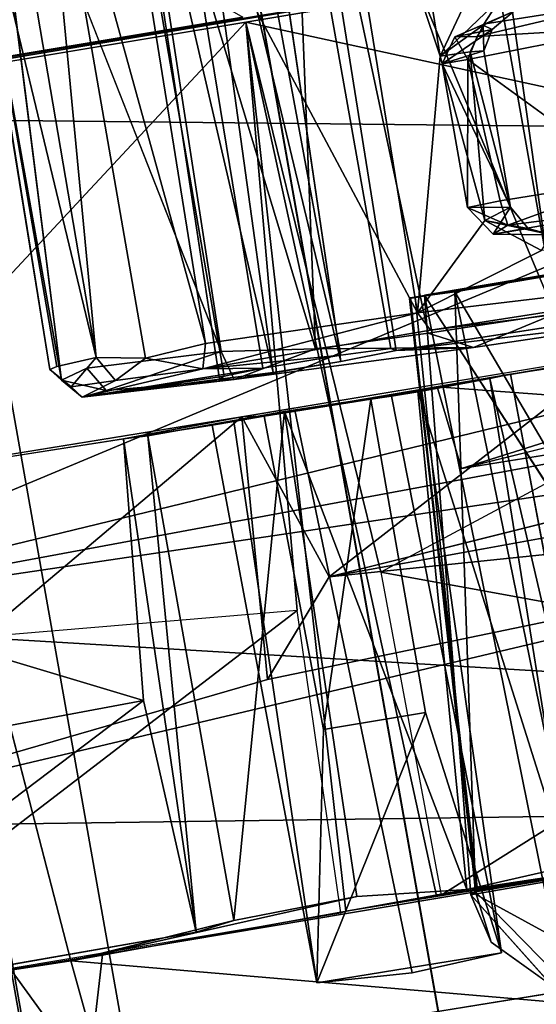
# Model space of a CAD drawing. Units: inches. Extents: x -0.2 to 17, y -17.6 to 17.3.
# Drawn here: x 14 to 14.4, y -13.2 to -12.4 of the extents above; entities that cross this region are included whole.
import ezdxf

# ---------------------------------------------------------------- set-up
doc = ezdxf.new("R2010")
doc.units = ezdxf.units.IN
doc.header["$MEASUREMENT"] = 0
doc.layers.add('WORKTL-BAR', color=3, linetype='Continuous')
doc.layers.add('WORKTL-BARBRKT1', color=3, linetype='Continuous')

msp = doc.modelspace()

# ---------------------------------------------------------------- linework, layer by layer
at = {"layer": 'WORKTL-BAR'}
for points in [[(14.26885, -11.6455, 15.03235), (14.77448, -14.49771, 15.03235), (14.87149, -14.4786, 14.94948), (14.36653, -11.63019, 14.94948)], [(14.36328, -11.6307, 12.84024), (14.86826, -14.47924, 12.84024), (14.77448, -14.49771, 12.76197), (14.26885, -11.6455, 12.76197)], [(14.33701, -11.63481, 13.10976), (14.84217, -14.48437, 13.10976), (14.87626, -14.47766, 13.09449), (14.37134, -11.62944, 13.09449)], [(14.37015, -11.62962, 14.69878), (14.87508, -14.47789, 14.69878), (14.84217, -14.48437, 14.68456), (14.33701, -11.63481, 14.68456)], [(14.36328, -11.6307, 12.84024), (14.37134, -11.62944, 13.09449), (14.87626, -14.47766, 13.09449), (14.86826, -14.47924, 12.84024)], [(14.37015, -11.62962, 14.69878), (14.36653, -11.63019, 14.94948), (14.87149, -14.4786, 14.94948), (14.87508, -14.47789, 14.69878)], [(14.0679, -11.67702, 14.67597), (14.33701, -11.63481, 14.68456), (14.84217, -14.48437, 14.68456), (14.57491, -14.53703, 14.67597)], [(14.33701, -11.63481, 13.10976), (14.06814, -11.67698, 13.11824), (14.57515, -14.53699, 13.11824), (14.84217, -14.48437, 13.10976)], [(13.80303, -11.71852, 12.76492), (14.26885, -11.6455, 12.76197), (14.77448, -14.49771, 12.76197), (14.31186, -14.58882, 12.76492)], [(14.26885, -11.6455, 15.03235), (13.80303, -11.71852, 15.0294), (14.31186, -14.58882, 15.0294), (14.77448, -14.49771, 15.03235)], [(14.0679, -11.67702, 14.67597), (14.57491, -14.53703, 14.67597), (14.57515, -14.53699, 13.11824), (14.06814, -11.67698, 13.11824)], [(13.80303, -11.71852, 12.76492), (14.31186, -14.58882, 12.76492), (14.22854, -14.60523, 12.86798), (13.71913, -11.73167, 12.86798)], [(13.72115, -11.73135, 14.93052), (14.23054, -14.60483, 14.93052), (14.31186, -14.58882, 15.0294), (13.80303, -11.71852, 15.0294)], [(13.72115, -11.73135, 14.93052), (13.71913, -11.73167, 12.86798), (14.22854, -14.60523, 12.86798), (14.23054, -14.60483, 14.93052)]]:
    msp.add_3dface(points, dxfattribs=at)
at = {"layer": 'WORKTL-BARBRKT1'}
for points in [[(13.55815, -12.49935, 15.35339), (13.51734, -12.01522, 15.32264), (14.17897, -12.39594, 15.36485)], [(14.56549, -12.62979, 12.12613), (14.36599, -12.08273, 12.14986), (14.45755, -12.05421, 12.12733)], [(14.4454, -12.64915, 12.15803), (14.21829, -12.10623, 12.21803), (14.36599, -12.08273, 12.14986)], [(14.56549, -12.62979, 12.12613), (14.4454, -12.64915, 12.15803), (14.36599, -12.08273, 12.14986)], [(14.26271, -12.68976, 12.44321), (14.17461, -12.09255, 12.44939), (14.12213, -12.10116, 12.4402)], [(14.20491, -12.69916, 12.4456), (14.12213, -12.10116, 12.4402), (14.06886, -12.11142, 12.47423)], [(14.26271, -12.68976, 12.44321), (14.12213, -12.10116, 12.4402), (14.20491, -12.69916, 12.4456)], [(13.70308, -12.47533, 15.46418), (14.66685, -12.10858, 15.46275), (13.54864, -12.20983, 15.43659)], [(14.66685, -12.10858, 15.46275), (13.70308, -12.47533, 15.46418), (14.61853, -12.32427, 15.46367)], [(14.0632, -12.15119, 12.78276), (14.32833, -12.64827, 12.78067), (14.24075, -12.11054, 12.77905)], [(14.15923, -12.70504, 12.49149), (14.20491, -12.69916, 12.4456), (14.06886, -12.11142, 12.47423)], [(14.07633, -12.13384, 12.32773), (14.21829, -12.10623, 12.21803), (14.24119, -12.67899, 12.26987)], [(14.24119, -12.67899, 12.26987), (14.21829, -12.10623, 12.21803), (14.33726, -12.66562, 12.20795)], [(14.21829, -12.10623, 12.21803), (14.4454, -12.64915, 12.15803), (14.33726, -12.66562, 12.20795)], [(14.24075, -12.11054, 12.77905), (14.32833, -12.64827, 12.78067), (14.34766, -12.42912, 12.72643)], [(14.34766, -12.42912, 12.72643), (14.32919, -12.31348, 12.72532), (14.24075, -12.11054, 12.77905)], [(14.16045, -12.6813, 12.33491), (13.95532, -12.15999, 12.47302), (14.07633, -12.13384, 12.32773)], [(14.07633, -12.13384, 12.32773), (14.24119, -12.67899, 12.26987), (14.16045, -12.6813, 12.33491)], [(14.05389, -12.68655, 12.71022), (14.00315, -12.15312, 12.74941), (13.96454, -12.16321, 12.70515)], [(14.14724, -12.67447, 12.78078), (14.0632, -12.15119, 12.78276), (14.00315, -12.15312, 12.74941)], [(14.00315, -12.15312, 12.74941), (14.0959, -12.68692, 12.75048), (14.14724, -12.67447, 12.78078)], [(14.00315, -12.15312, 12.74941), (14.05389, -12.68655, 12.71022), (14.0959, -12.68692, 12.75048)], [(14.32833, -12.64827, 12.78067), (14.0632, -12.15119, 12.78276), (14.14724, -12.67447, 12.78078)], [(13.95532, -12.15999, 12.47302), (14.02426, -12.70568, 12.53006), (13.92814, -12.16656, 12.54391)], [(14.05389, -12.68655, 12.71022), (13.96454, -12.16321, 12.70515), (13.9292, -12.1686, 12.61807)], [(13.92814, -12.16656, 12.54391), (14.0144, -12.69662, 12.56353), (13.9292, -12.1686, 12.61807)], [(14.02426, -12.70568, 12.53006), (14.0144, -12.69662, 12.56353), (13.92814, -12.16656, 12.54391)], [(13.9292, -12.1686, 12.61807), (14.02037, -12.69413, 12.6288), (14.05389, -12.68655, 12.71022)], [(14.0144, -12.69662, 12.56353), (14.02037, -12.69413, 12.6288), (13.9292, -12.1686, 12.61807)], [(14.85716, -12.28733, 15.34428), (14.8866, -12.55309, 15.35282), (14.1816, -12.40007, 15.36494)], [(14.34766, -12.42912, 12.72643), (14.38967, -12.33938, 12.66809), (14.32919, -12.31348, 12.72532)], [(13.68031, -12.481, 15.46367), (14.71817, -12.49181, 15.46343), (14.61853, -12.32427, 15.46367)], [(14.38967, -12.33938, 12.66809), (14.34766, -12.42912, 12.72643), (14.39917, -12.37974, 12.666)], [(14.39917, -12.37974, 12.666), (14.34766, -12.42912, 12.72643), (14.38425, -12.40265, 12.67527)], [(14.38425, -12.40265, 12.67527), (14.4103, -12.39099, 12.64178), (14.39917, -12.37974, 12.666)], [(14.36018, -12.41252, 12.3315), (14.4103, -12.39099, 12.64178), (14.39204, -12.4063, 12.61024)], [(14.4103, -12.39099, 12.64178), (14.36018, -12.41252, 12.3315), (14.38607, -12.4015, 12.30373)], [(14.50226, -12.38341, 12.25555), (14.38607, -12.4015, 12.30373), (14.37929, -12.41241, 12.28753)], [(14.5096, -12.40477, 12.22855), (14.50226, -12.38341, 12.25555), (14.37929, -12.41241, 12.28753)], [(14.39204, -12.4063, 12.61024), (14.4103, -12.39099, 12.64178), (14.38425, -12.40265, 12.67527)], [(14.38607, -12.4015, 12.30373), (14.50226, -12.38341, 12.25555), (14.4103, -12.39099, 12.64178)], [(13.56096, -12.50308, 15.35377), (14.1816, -12.40007, 15.36494), (13.66949, -12.949, 15.32547)], [(14.22553, -12.90236, 15.32258), (13.66949, -12.949, 15.32547), (14.1816, -12.40007, 15.36494)], [(14.8866, -12.55309, 15.35282), (14.29683, -12.86983, 15.32652), (14.1816, -12.40007, 15.36494)], [(14.26692, -13.1591, 15.08786), (14.1816, -12.40007, 15.36494), (14.34451, -13.14608, 15.08745)], [(14.37321, -12.42534, 12.67776), (14.38425, -12.40265, 12.67527), (14.34766, -12.42912, 12.72643)], [(14.39204, -12.4063, 12.61024), (14.34929, -12.43568, 12.33111), (14.36018, -12.41252, 12.3315)], [(14.34929, -12.43568, 12.33111), (14.39204, -12.4063, 12.61024), (14.38476, -12.42461, 12.62035)], [(14.37929, -12.41241, 12.28753), (14.38607, -12.4015, 12.30373), (14.36018, -12.41252, 12.3315)], [(14.51204, -12.5345, 12.2322), (14.5096, -12.40477, 12.22855), (14.37116, -12.43212, 12.28233)], [(14.37929, -12.41241, 12.28753), (14.37116, -12.43212, 12.28233), (14.5096, -12.40477, 12.22855)], [(14.37321, -12.42534, 12.67776), (14.38476, -12.42461, 12.62035), (14.38425, -12.40265, 12.67527)], [(14.38476, -12.42461, 12.62035), (14.39204, -12.4063, 12.61024), (14.38425, -12.40265, 12.67527)], [(14.36018, -12.41252, 12.3315), (14.34929, -12.43568, 12.33111), (14.37116, -12.43212, 12.28233)], [(14.37116, -12.43212, 12.28233), (14.37929, -12.41241, 12.28753), (14.36018, -12.41252, 12.3315)], [(14.38476, -12.42461, 12.62035), (14.40763, -12.55819, 12.62086), (14.34929, -12.43568, 12.33111)], [(14.37321, -12.42534, 12.67776), (14.40763, -12.55819, 12.62086), (14.38476, -12.42461, 12.62035)], [(14.34766, -12.42912, 12.72643), (14.32833, -12.64827, 12.78067), (14.38569, -12.56959, 12.70719)], [(14.38569, -12.56959, 12.70719), (14.37321, -12.42534, 12.67776), (14.34766, -12.42912, 12.72643)], [(14.37096, -12.55831, 12.31966), (14.37116, -12.43212, 12.28233), (14.34929, -12.43568, 12.33111)], [(14.37116, -12.43212, 12.28233), (14.37096, -12.55831, 12.31966), (14.39879, -12.55259, 12.27759)], [(14.37116, -12.43212, 12.28233), (14.39879, -12.55259, 12.27759), (14.51204, -12.5345, 12.2322)], [(14.40763, -12.55819, 12.62086), (14.37321, -12.42534, 12.67776), (14.38569, -12.56959, 12.70719)], [(14.37096, -12.55831, 12.31966), (14.34929, -12.43568, 12.33111), (14.40763, -12.55819, 12.62086)], [(13.83889, -12.45641, 12.75378), (13.98078, -13.20866, 12.79617), (14.03215, -13.20156, 12.72863)], [(13.71503, -12.91133, 15.42229), (14.71817, -12.49181, 15.46343), (13.68031, -12.481, 15.46367)], [(14.71817, -12.49181, 15.46343), (13.71503, -12.91133, 15.42229), (14.87908, -12.62842, 15.44308)], [(14.32216, -12.63542, 13.8504), (14.32149, -12.63601, 13.90447), (14.88547, -12.5408, 13.87761)], [(14.88557, -12.54073, 14.2321), (14.32187, -12.63587, 14.20463), (14.32152, -12.63563, 14.25875)], [(14.32206, -12.63568, 13.55036), (14.88543, -12.54081, 13.52328), (14.32164, -12.63566, 13.4962)], [(14.33431, -12.63312, 14.58362), (14.88583, -12.54097, 14.61803), (14.88588, -12.54061, 14.55484)], [(14.63562, -13.09951, 13.12506), (14.35999, -12.63043, 13.14469), (14.88586, -12.54139, 13.13729)], [(14.51204, -12.5345, 12.2322), (14.39879, -12.55259, 12.27759), (14.40541, -12.57347, 12.29065)], [(14.51897, -12.55893, 12.25271), (14.51204, -12.5345, 12.2322), (14.40541, -12.57347, 12.29065)], [(14.29683, -12.86983, 15.32652), (14.67686, -12.93873, 15.28244), (14.8866, -12.55309, 15.35282)], [(14.40541, -12.57347, 12.29065), (14.39879, -12.55259, 12.27759), (14.37096, -12.55831, 12.31966)], [(14.40763, -12.55819, 12.62086), (14.39277, -12.58107, 12.3304), (14.37096, -12.55831, 12.31966)], [(14.37096, -12.55831, 12.31966), (14.39277, -12.58107, 12.3304), (14.40541, -12.57347, 12.29065)], [(14.38569, -12.56959, 12.70719), (14.42272, -12.57628, 12.64362), (14.40763, -12.55819, 12.62086)], [(14.40763, -12.55819, 12.62086), (14.42272, -12.57628, 12.64362), (14.39277, -12.58107, 12.3304)], [(14.44275, -12.58179, 12.64247), (14.51897, -12.55893, 12.25271), (14.39277, -12.58107, 12.3304)], [(14.39277, -12.58107, 12.3304), (14.51897, -12.55893, 12.25271), (14.40541, -12.57347, 12.29065)], [(14.38569, -12.56959, 12.70719), (14.32833, -12.64827, 12.78067), (14.43419, -12.59507, 12.66684)], [(14.38569, -12.56959, 12.70719), (14.44275, -12.58179, 12.64247), (14.42272, -12.57628, 12.64362)], [(14.44275, -12.58179, 12.64247), (14.38569, -12.56959, 12.70719), (14.43419, -12.59507, 12.66684)], [(14.42272, -12.57628, 12.64362), (14.44275, -12.58179, 12.64247), (14.39277, -12.58107, 12.3304)], [(14.32833, -12.64827, 12.78067), (14.78854, -12.59327, 12.31002), (14.43419, -12.59507, 12.66684)], [(14.78854, -12.59327, 12.31002), (14.32833, -12.64827, 12.78067), (14.33923, -12.66306, 12.7634)], [(14.33923, -12.66306, 12.7634), (14.7903, -12.60656, 12.29952), (14.78854, -12.59327, 12.31002)], [(14.56231, -12.65028, 12.15393), (14.7903, -12.60656, 12.29952), (14.31008, -12.68032, 12.49173)], [(13.71503, -12.91133, 15.42229), (15.67318, -12.62075, 15.41067), (15.07961, -12.65817, 15.42847)], [(15.67318, -12.62075, 15.41067), (13.71503, -12.91133, 15.42229), (15.68205, -13.02873, 15.27724)], [(14.36588, -12.78127, 12.30787), (14.34502, -12.71157, 12.30275), (14.86787, -12.62329, 12.31403)], [(14.36588, -12.78127, 12.30787), (14.86787, -12.62329, 12.31403), (14.88752, -12.69743, 12.31333)], [(15.07961, -12.65817, 15.42847), (14.87908, -12.62842, 15.44308), (13.71503, -12.91133, 15.42229)], [(14.32624, -12.63504, 13.195), (14.35999, -12.63043, 13.14469), (14.37768, -13.14268, 13.18347)], [(14.63571, -13.0996, 14.62984), (14.33431, -12.63312, 14.58362), (14.45665, -13.23799, 14.62127)], [(14.33431, -12.63312, 14.58362), (14.37371, -13.14509, 14.56109), (14.45665, -13.23799, 14.62127)], [(14.37768, -13.14268, 13.18347), (14.35999, -12.63043, 13.14469), (14.4877, -13.25465, 13.13142)], [(14.63562, -13.09951, 13.12506), (14.4877, -13.25465, 13.13142), (14.35999, -12.63043, 13.14469)], [(14.32833, -12.64827, 12.78067), (14.14724, -12.67447, 12.78078), (14.14504, -12.69611, 12.75774)], [(14.32833, -12.64827, 12.78067), (14.14504, -12.69611, 12.75774), (14.33923, -12.66306, 12.7634)], [(14.31008, -12.68032, 12.49173), (14.37596, -12.67801, 12.21508), (14.56231, -12.65028, 12.15393)], [(14.37596, -12.67801, 12.21508), (14.33726, -12.66562, 12.20795), (14.4454, -12.64915, 12.15803)], [(14.56231, -12.65028, 12.15393), (14.37596, -12.67801, 12.21508), (14.4454, -12.64915, 12.15803)], [(14.24119, -12.67899, 12.26987), (14.33726, -12.66562, 12.20795), (14.37596, -12.67801, 12.21508)], [(14.0959, -12.68692, 12.75048), (14.14504, -12.69611, 12.75774), (14.14724, -12.67447, 12.78078)], [(14.34502, -12.71157, 12.30275), (14.5771, -12.72855, 12.19536), (14.56337, -12.67429, 12.19827)], [(14.0459, -12.69554, 12.47268), (14.16045, -12.6813, 12.33491), (14.06241, -12.71467, 12.4793)], [(14.17174, -12.70514, 12.35891), (14.06241, -12.71467, 12.4793), (14.16045, -12.6813, 12.33491)], [(14.19628, -12.69548, 12.59017), (14.26272, -12.68443, 12.59494), (14.14504, -12.69611, 12.75774)], [(14.16045, -12.6813, 12.33491), (14.24119, -12.67899, 12.26987), (14.17174, -12.70514, 12.35891)], [(14.24119, -12.67899, 12.26987), (14.37596, -12.67801, 12.21508), (14.17174, -12.70514, 12.35891)], [(14.25288, -12.87355, 12.29249), (14.17809, -12.73706, 12.31852), (14.49724, -12.68394, 12.12577)], [(14.50561, -12.81058, 12.15536), (14.25288, -12.87355, 12.29249), (14.49724, -12.68394, 12.12577)], [(14.0324, -12.71137, 12.62033), (14.07022, -12.70602, 12.70154), (14.05389, -12.68655, 12.71022)], [(14.0959, -12.68692, 12.75048), (14.05389, -12.68655, 12.71022), (14.07022, -12.70602, 12.70154)], [(14.0959, -12.68692, 12.75048), (14.07022, -12.70602, 12.70154), (14.14504, -12.69611, 12.75774)], [(14.26271, -12.68976, 12.44321), (14.20491, -12.69916, 12.4456), (14.17174, -12.70514, 12.35891)], [(14.02426, -12.70568, 12.53006), (14.0324, -12.71137, 12.62033), (14.0144, -12.69662, 12.56353)], [(14.06241, -12.71467, 12.4793), (14.02426, -12.70568, 12.53006), (14.0459, -12.69554, 12.47268)], [(14.19628, -12.69548, 12.59017), (14.14504, -12.69611, 12.75774), (14.04199, -12.72027, 12.58553)], [(14.16314, -12.70227, 12.55183), (14.19628, -12.69548, 12.59017), (14.04199, -12.72027, 12.58553)], [(14.07022, -12.70602, 12.70154), (14.04199, -12.72027, 12.58553), (14.14504, -12.69611, 12.75774)], [(14.04199, -12.72027, 12.58553), (14.15923, -12.70504, 12.49149), (14.16314, -12.70227, 12.55183)], [(14.17174, -12.70514, 12.35891), (14.20491, -12.69916, 12.4456), (14.15923, -12.70504, 12.49149)], [(14.40751, -12.70058, 12.41271), (14.1974, -12.73649, 12.43664), (14.28827, -12.72187, 12.43952)], [(14.28827, -12.72187, 12.43952), (14.38983, -12.70434, 12.56934), (14.40751, -12.70058, 12.41271)], [(14.38983, -12.70434, 12.56934), (14.48479, -13.11109, 12.50878), (14.40751, -12.70058, 12.41271)], [(14.04199, -12.72027, 12.58553), (14.02426, -12.70568, 12.53006), (14.06241, -12.71467, 12.4793)], [(14.02426, -12.70568, 12.53006), (14.04199, -12.72027, 12.58553), (14.0324, -12.71137, 12.62033)], [(14.0324, -12.71137, 12.62033), (14.04199, -12.72027, 12.58553), (14.07022, -12.70602, 12.70154)], [(14.15923, -12.70504, 12.49149), (14.04199, -12.72027, 12.58553), (14.17174, -12.70514, 12.35891)], [(14.06241, -12.71467, 12.4793), (14.17174, -12.70514, 12.35891), (14.04199, -12.72027, 12.58553)], [(14.38983, -12.70434, 12.56934), (14.28827, -12.72187, 12.43952), (14.33187, -12.71515, 12.5181)], [(14.33187, -12.71515, 12.5181), (14.30599, -12.71935, 12.58476), (14.38983, -12.70434, 12.56934)], [(14.38983, -12.70434, 12.56934), (14.32849, -12.71518, 12.6499), (14.45663, -13.12092, 12.62114)], [(14.45663, -13.12092, 12.62114), (14.48479, -13.11109, 12.50878), (14.38983, -12.70434, 12.56934)], [(14.32849, -12.71518, 12.6499), (14.21452, -12.73264, 12.67864), (14.37042, -13.14075, 12.69578)], [(14.30599, -12.71935, 12.58476), (14.33187, -12.71515, 12.5181), (14.39983, -13.19477, 12.5465)], [(14.32849, -12.71518, 12.6499), (14.37042, -13.14075, 12.69578), (14.45663, -13.12092, 12.62114)], [(14.34502, -12.71157, 12.30275), (14.36588, -12.78127, 12.30787), (14.5771, -12.72855, 12.19536)], [(14.24791, -13.00407, 12.44802), (14.28827, -12.72187, 12.43952), (14.1974, -12.73649, 12.43664)], [(14.28827, -12.72187, 12.43952), (14.24791, -13.00407, 12.44802), (14.33517, -12.98959, 12.45678)], [(14.21452, -12.73264, 12.67864), (14.09799, -12.75332, 12.58838), (14.17131, -13.16721, 12.62859)], [(14.27642, -13.14652, 12.68965), (14.21452, -12.73264, 12.67864), (14.17131, -13.16721, 12.62859)], [(14.21452, -12.73264, 12.67864), (14.27642, -13.14652, 12.68965), (14.37042, -13.14075, 12.69578)], [(14.17809, -12.73706, 12.31852), (13.76301, -13.08776, 12.37757), (13.56101, -12.83687, 12.36044)], [(14.17809, -12.73706, 12.31852), (14.20026, -12.96146, 12.36306), (13.76301, -13.08776, 12.37757)], [(14.17147, -12.74104, 12.57586), (14.24232, -13.22019, 12.54382), (14.15288, -12.74406, 12.50238)], [(14.25288, -12.87355, 12.29249), (14.20026, -12.96146, 12.36306), (14.17809, -12.73706, 12.31852)], [(14.9886, -12.79779, 12.35425), (14.25288, -12.87355, 12.29249), (14.96784, -12.74377, 12.28566)], [(13.59979, -12.83092, 12.42795), (14.0943, -12.97916, 12.44555), (14.07729, -12.7558, 12.41588)], [(14.13909, -13.17693, 12.52439), (14.09799, -12.75332, 12.58838), (14.07729, -12.7558, 12.41588)], [(14.07729, -12.7558, 12.41588), (14.0943, -12.97916, 12.44555), (14.13909, -13.17693, 12.52439)], [(14.13909, -13.17693, 12.52439), (14.17131, -13.16721, 12.62859), (14.09799, -12.75332, 12.58838)], [(13.76301, -13.08776, 12.37757), (14.20026, -12.96146, 12.36306), (14.9886, -12.79779, 12.35425)], [(15.64633, -13.0616, 12.48236), (13.76301, -13.08776, 12.37757), (14.9886, -12.79779, 12.35425)], [(14.20026, -12.96146, 12.36306), (14.25288, -12.87355, 12.29249), (14.9886, -12.79779, 12.35425)], [(14.0943, -12.97916, 12.44555), (13.59979, -12.83092, 12.42795), (13.66278, -13.05978, 12.46702)], [(14.67686, -12.93873, 15.28244), (14.29683, -12.86983, 15.32652), (14.34847, -13.14554, 15.23473)], [(13.66949, -12.949, 15.32547), (13.78433, -13.2407, 15.22967), (14.22553, -12.90236, 15.32258)], [(14.26284, -13.16053, 15.23414), (14.22553, -12.90236, 15.32258), (13.78433, -13.2407, 15.22967)], [(15.68205, -13.02873, 15.27724), (13.71503, -12.91133, 15.42229), (13.73924, -13.34273, 15.27542)], [(14.34847, -13.14554, 15.23473), (14.65051, -13.0956, 15.21251), (14.67686, -12.93873, 15.28244)], [(14.0943, -12.97916, 12.44555), (13.66278, -13.05978, 12.46702), (13.74032, -13.24696, 12.52161)], [(13.74032, -13.24696, 12.52161), (14.13909, -13.17693, 12.52439), (14.0943, -12.97916, 12.44555)], [(14.24232, -13.22019, 12.54382), (14.39983, -13.19477, 12.5465), (14.33517, -12.98959, 12.45678)], [(14.33517, -12.98959, 12.45678), (14.24791, -13.00407, 12.44802), (14.24232, -13.22019, 12.54382)], [(15.64633, -13.0616, 12.48236), (13.77857, -13.37364, 12.49919), (13.76301, -13.08776, 12.37757)], [(15.64633, -13.0616, 12.48236), (14.9703, -13.18153, 12.54902), (13.77857, -13.37364, 12.49919)], [(13.71391, -13.39152, 15.20975), (14.77493, -13.21518, 15.20594), (15.65585, -13.0671, 15.23101)], [(14.45663, -13.12092, 12.62114), (14.37042, -13.14075, 12.69578), (14.60591, -13.10507, 12.75442)], [(14.37042, -13.14075, 12.69578), (14.56528, -13.24711, 12.71374), (14.60591, -13.10507, 12.75442)], [(14.26692, -13.1591, 15.08786), (14.34451, -13.14608, 15.08745), (14.59159, -13.10651, 15.02064)], [(14.37042, -13.14075, 12.69578), (14.03215, -13.20156, 12.72863), (14.56528, -13.24711, 12.71374)], [(14.03215, -13.20156, 12.72863), (14.37042, -13.14075, 12.69578), (14.27642, -13.14652, 12.68965)], [(14.17131, -13.16721, 12.62859), (14.03215, -13.20156, 12.72863), (14.27642, -13.14652, 12.68965)], [(14.37371, -13.14509, 14.56109), (14.37875, -13.14161, 14.19174), (14.37782, -13.14177, 13.83793)], [(14.37782, -13.14177, 13.83793), (14.37768, -13.14268, 13.18347), (14.37371, -13.14509, 14.56109)], [(14.37371, -13.14509, 14.56109), (14.37768, -13.14268, 13.18347), (14.39107, -13.18574, 13.17045)], [(14.37864, -13.14098, 13.48358), (14.37768, -13.14268, 13.18347), (14.37846, -13.14151, 13.56309)], [(14.37768, -13.14268, 13.18347), (14.37782, -13.14177, 13.83793), (14.37846, -13.14151, 13.56309)], [(14.37768, -13.14268, 13.18347), (14.4877, -13.25465, 13.13142), (14.39107, -13.18574, 13.17045)], [(14.37782, -13.14177, 13.83793), (14.37875, -13.14161, 14.19174), (14.37831, -13.14109, 13.91713)], [(13.77857, -13.37364, 12.49919), (14.9703, -13.18153, 12.54902), (14.56528, -13.24711, 12.71374)], [(14.39983, -13.19477, 12.5465), (14.24232, -13.22019, 12.54382), (14.32368, -13.21176, 12.60006)], [(13.74032, -13.24696, 12.52161), (13.86514, -13.22581, 12.71391), (14.03215, -13.20156, 12.72863)], [(13.98078, -13.20866, 12.79617), (14.06736, -13.32845, 12.72318), (14.03215, -13.20156, 12.72863)], [(14.56528, -13.24711, 12.71374), (14.03215, -13.20156, 12.72863), (14.06736, -13.32845, 12.72318)], [(13.98078, -13.20866, 12.79617), (13.96768, -13.35105, 12.87354), (14.06736, -13.32845, 12.72318)]]:
    msp.add_3dface(points, dxfattribs=at)
for points, invisible_edges in [([(14.21532, -12.08755, 12.50414), (14.17461, -12.09255, 12.44939), (14.31008, -12.68032, 12.49173)], 2), ([(14.30538, -12.67886, 12.55441), (14.20112, -12.09208, 12.5638), (14.21532, -12.08755, 12.50414)], 12), ([(14.30538, -12.67886, 12.55441), (14.21532, -12.08755, 12.50414), (14.31008, -12.68032, 12.49173)], 1), ([(14.1552, -12.10108, 12.59796), (14.20112, -12.09208, 12.5638), (14.26272, -12.68443, 12.59494)], 2), ([(14.31008, -12.68032, 12.49173), (14.17461, -12.09255, 12.44939), (14.26271, -12.68976, 12.44321)], 1), ([(14.20112, -12.09208, 12.5638), (14.30538, -12.67886, 12.55441), (14.26272, -12.68443, 12.59494)], 12), ([(14.1552, -12.10108, 12.59796), (14.19628, -12.69548, 12.59017), (14.10028, -12.11016, 12.58991)], 1), ([(14.1552, -12.10108, 12.59796), (14.26272, -12.68443, 12.59494), (14.19628, -12.69548, 12.59017)], 12), ([(14.19628, -12.69548, 12.59017), (14.06169, -12.11528, 12.54789), (14.10028, -12.11016, 12.58991)], 1), ([(14.06886, -12.11142, 12.47423), (14.06169, -12.11528, 12.54789), (14.15923, -12.70504, 12.49149)], 2), ([(14.06169, -12.11528, 12.54789), (14.16314, -12.70227, 12.55183), (14.15923, -12.70504, 12.49149)], 12), ([(14.06169, -12.11528, 12.54789), (14.19628, -12.69548, 12.59017), (14.16314, -12.70227, 12.55183)], 1), ([(13.95532, -12.15999, 12.47302), (14.16045, -12.6813, 12.33491), (14.0459, -12.69554, 12.47268)], 12), ([(14.0459, -12.69554, 12.47268), (14.02426, -12.70568, 12.53006), (13.95532, -12.15999, 12.47302)], 12), ([(14.1816, -12.40007, 15.36494), (14.61853, -12.32427, 15.46367), (14.85716, -12.28733, 15.34428)], 3), ([(13.70308, -12.47533, 15.46418), (14.17897, -12.39594, 15.36485), (14.61853, -12.32427, 15.46367)], 3), ([(14.1816, -12.40007, 15.36494), (14.14942, -12.40264, 15.46367), (14.61853, -12.32427, 15.46367)], 13), ([(13.55815, -12.49935, 15.35339), (14.17897, -12.39594, 15.36485), (13.70308, -12.47533, 15.46418)], 14), ([(13.56096, -12.50308, 15.35377), (13.68031, -12.481, 15.46367), (14.1816, -12.40007, 15.36494)], 3), ([(14.1816, -12.40007, 15.36494), (13.68031, -12.481, 15.46367), (14.14942, -12.40264, 15.46367)], 13), ([(14.1816, -12.40007, 15.36494), (14.26692, -13.1591, 15.08786), (14.22553, -12.90236, 15.32258)], 2), ([(14.34451, -13.14608, 15.08745), (14.1816, -12.40007, 15.36494), (14.29683, -12.86983, 15.32652)], 12), ([(14.03215, -13.20156, 12.72863), (13.86514, -13.22581, 12.71391), (13.83889, -12.45641, 12.75378)], 2), ([(14.88547, -12.5408, 13.87761), (14.32149, -12.63601, 13.90447), (14.94878, -13.0449, 13.91967)], 2), ([(14.88557, -12.54073, 14.2321), (14.32152, -12.63563, 14.25875), (14.94829, -13.04485, 14.27373)], 2), ([(14.32164, -12.63566, 13.4962), (14.88543, -12.54081, 13.52328), (14.94859, -13.04474, 13.48084)], 12), ([(14.32187, -12.63587, 14.20463), (14.88557, -12.54073, 14.2321), (14.94797, -13.04495, 14.18971)], 12), ([(14.88543, -12.54081, 13.52328), (14.32206, -12.63568, 13.55036), (14.94882, -13.0446, 13.56523)], 2), ([(14.32216, -12.63542, 13.8504), (14.88547, -12.5408, 13.87761), (14.9479, -13.04528, 13.83529)], 12), ([(14.88577, -12.54092, 13.20022), (14.32624, -12.63504, 13.195), (14.94811, -13.04514, 13.21092)], 2), ([(14.32624, -12.63504, 13.195), (14.88577, -12.54092, 13.20022), (14.35999, -12.63043, 13.14469)], 2), ([(14.33431, -12.63312, 14.58362), (14.88588, -12.54061, 14.55484), (14.9486, -13.04499, 14.54376)], 12), ([(14.63571, -13.0996, 14.62984), (14.88583, -12.54097, 14.61803), (14.33431, -12.63312, 14.58362)], 1), ([(14.35999, -12.63043, 13.14469), (14.88577, -12.54092, 13.20022), (14.88586, -12.54139, 13.13729)], 1), ([(14.7903, -12.60656, 12.29952), (14.33923, -12.66306, 12.7634), (14.30538, -12.67886, 12.55441)], 14), ([(14.31008, -12.68032, 12.49173), (14.7903, -12.60656, 12.29952), (14.30538, -12.67886, 12.55441)], 2), ([(14.73318, -12.65057, 12.39462), (14.86787, -12.62329, 12.31403), (14.34502, -12.71157, 12.30275)], 12), ([(14.37768, -13.14268, 13.18347), (14.94811, -13.04514, 13.21092), (14.32624, -12.63504, 13.195)], 2), ([(14.9486, -13.04499, 14.54376), (14.37371, -13.14509, 14.56109), (14.33431, -12.63312, 14.58362)], 12), ([(14.32216, -12.63542, 13.8504), (14.37782, -13.14177, 13.83793), (14.32149, -12.63601, 13.90447)], 2), ([(14.37831, -13.14109, 13.91713), (14.94878, -13.0449, 13.91967), (14.32149, -12.63601, 13.90447)], 2), ([(14.37831, -13.14109, 13.91713), (14.32149, -12.63601, 13.90447), (14.37782, -13.14177, 13.83793)], 2), ([(14.3793, -13.14129, 14.27217), (14.94829, -13.04485, 14.27373), (14.32152, -12.63563, 14.25875)], 2), ([(14.3793, -13.14129, 14.27217), (14.32152, -12.63563, 14.25875), (14.37875, -13.14161, 14.19174)], 2), ([(14.32187, -12.63587, 14.20463), (14.37875, -13.14161, 14.19174), (14.32152, -12.63563, 14.25875)], 2), ([(14.94859, -13.04474, 13.48084), (14.37864, -13.14098, 13.48358), (14.32164, -12.63566, 13.4962)], 12), ([(14.32164, -12.63566, 13.4962), (14.37864, -13.14098, 13.48358), (14.37846, -13.14151, 13.56309)], 12), ([(14.37846, -13.14151, 13.56309), (14.32206, -12.63568, 13.55036), (14.32164, -12.63566, 13.4962)], 12), ([(14.94797, -13.04495, 14.18971), (14.37875, -13.14161, 14.19174), (14.32187, -12.63587, 14.20463)], 12), ([(14.37846, -13.14151, 13.56309), (14.94882, -13.0446, 13.56523), (14.32206, -12.63568, 13.55036)], 2), ([(14.9479, -13.04528, 13.83529), (14.37782, -13.14177, 13.83793), (14.32216, -12.63542, 13.8504)], 12), ([(14.40751, -12.70058, 12.41271), (14.73318, -12.65057, 12.39462), (14.34502, -12.71157, 12.30275)], 2), ([(14.73318, -12.65057, 12.39462), (14.40751, -12.70058, 12.41271), (14.48479, -13.11109, 12.50878)], 12), ([(14.14504, -12.69611, 12.75774), (14.26272, -12.68443, 12.59494), (14.33923, -12.66306, 12.7634)], 2), ([(14.30538, -12.67886, 12.55441), (14.33923, -12.66306, 12.7634), (14.26272, -12.68443, 12.59494)], 3), ([(14.56337, -12.67429, 12.19827), (14.49724, -12.68394, 12.12577), (14.34502, -12.71157, 12.30275)], 2), ([(14.26271, -12.68976, 12.44321), (14.17174, -12.70514, 12.35891), (14.37596, -12.67801, 12.21508)], 12), ([(14.34502, -12.71157, 12.30275), (14.49724, -12.68394, 12.12577), (14.17809, -12.73706, 12.31852)], 13), ([(14.26271, -12.68976, 12.44321), (14.37596, -12.67801, 12.21508), (14.31008, -12.68032, 12.49173)], 1), ([(14.36588, -12.78127, 12.30787), (14.88752, -12.69743, 12.31333), (14.85121, -12.68163, 12.20534)], 12), ([(14.85121, -12.68163, 12.20534), (14.5771, -12.72855, 12.19536), (14.36588, -12.78127, 12.30787)], 12), ([(14.02037, -12.69413, 12.6288), (14.0324, -12.71137, 12.62033), (14.05389, -12.68655, 12.71022)], 1), ([(14.0144, -12.69662, 12.56353), (14.0324, -12.71137, 12.62033), (14.02037, -12.69413, 12.6288)], 2), ([(14.1974, -12.73649, 12.43664), (14.40751, -12.70058, 12.41271), (14.34502, -12.71157, 12.30275)], 12), ([(14.32849, -12.71518, 12.6499), (14.38983, -12.70434, 12.56934), (14.30599, -12.71935, 12.58476)], 12), ([(14.34502, -12.71157, 12.30275), (14.17809, -12.73706, 12.31852), (14.1974, -12.73649, 12.43664)], 13), ([(14.30599, -12.71935, 12.58476), (14.21452, -12.73264, 12.67864), (14.32849, -12.71518, 12.6499)], 13), ([(14.28827, -12.72187, 12.43952), (14.33517, -12.98959, 12.45678), (14.33187, -12.71515, 12.5181)], 2), ([(14.33517, -12.98959, 12.45678), (14.39983, -13.19477, 12.5465), (14.33187, -12.71515, 12.5181)], 12), ([(14.21452, -12.73264, 12.67864), (14.30599, -12.71935, 12.58476), (14.22354, -12.73131, 12.60908)], 13), ([(14.30599, -12.71935, 12.58476), (14.32368, -13.21176, 12.60006), (14.22354, -12.73131, 12.60908)], 1), ([(14.30599, -12.71935, 12.58476), (14.39983, -13.19477, 12.5465), (14.32368, -13.21176, 12.60006)], 12), ([(14.22354, -12.73131, 12.60908), (14.09799, -12.75332, 12.58838), (14.21452, -12.73264, 12.67864)], 13), ([(14.22354, -12.73131, 12.60908), (14.17147, -12.74104, 12.57586), (14.09799, -12.75332, 12.58838)], 14), ([(14.17147, -12.74104, 12.57586), (14.22354, -12.73131, 12.60908), (14.32368, -13.21176, 12.60006)], 12), ([(14.17809, -12.73706, 12.31852), (13.56101, -12.83687, 12.36044), (14.07729, -12.7558, 12.41588)], 2), ([(14.1974, -12.73649, 12.43664), (14.17809, -12.73706, 12.31852), (14.07729, -12.7558, 12.41588)], 12), ([(14.15288, -12.74406, 12.50238), (14.1974, -12.73649, 12.43664), (14.07729, -12.7558, 12.41588)], 2), ([(14.07729, -12.7558, 12.41588), (14.09799, -12.75332, 12.58838), (14.15288, -12.74406, 12.50238)], 2), ([(14.09799, -12.75332, 12.58838), (14.17147, -12.74104, 12.57586), (14.15288, -12.74406, 12.50238)], 13), ([(14.15288, -12.74406, 12.50238), (14.24791, -13.00407, 12.44802), (14.1974, -12.73649, 12.43664)], 1), ([(14.15288, -12.74406, 12.50238), (14.24232, -13.22019, 12.54382), (14.24791, -13.00407, 12.44802)], 12), ([(14.17147, -12.74104, 12.57586), (14.32368, -13.21176, 12.60006), (14.24232, -13.22019, 12.54382)], 1), ([(14.25288, -12.87355, 12.29249), (14.50561, -12.81058, 12.15536), (14.96784, -12.74377, 12.28566)], 2), ([(14.07729, -12.7558, 12.41588), (13.56101, -12.83687, 12.36044), (13.59979, -12.83092, 12.42795)], 1), ([(14.34847, -13.14554, 15.23473), (14.34451, -13.14608, 15.08745), (14.29683, -12.86983, 15.32652)], 2), ([(14.26692, -13.1591, 15.08786), (14.26284, -13.16053, 15.23414), (14.22553, -12.90236, 15.32258)], 12), ([(13.73924, -13.34273, 15.27542), (13.71391, -13.39152, 15.20975), (15.68205, -13.02873, 15.27724)], 2), ([(15.68205, -13.02873, 15.27724), (13.71391, -13.39152, 15.20975), (15.65585, -13.0671, 15.23101)], 1), ([(14.9486, -13.04499, 14.54376), (14.3793, -13.14129, 14.27217), (14.37371, -13.14509, 14.56109)], 3), ([(14.94811, -13.04514, 13.21092), (14.37768, -13.14268, 13.18347), (14.37864, -13.14098, 13.48358)], 12), ([(14.9479, -13.04528, 13.83529), (14.37846, -13.14151, 13.56309), (14.37782, -13.14177, 13.83793)], 1), ([(14.37875, -13.14161, 14.19174), (14.94878, -13.0449, 13.91967), (14.37831, -13.14109, 13.91713)], 1), ([(14.37846, -13.14151, 13.56309), (14.9479, -13.04528, 13.83529), (14.94882, -13.0446, 13.56523)], 1), ([(14.94811, -13.04514, 13.21092), (14.37864, -13.14098, 13.48358), (14.94859, -13.04474, 13.48084)], 1), ([(14.94797, -13.04495, 14.18971), (14.94878, -13.0449, 13.91967), (14.37875, -13.14161, 14.19174)], 2), ([(14.94829, -13.04485, 14.27373), (14.3793, -13.14129, 14.27217), (14.9486, -13.04499, 14.54376)], 2), ([(14.65051, -13.0956, 15.21251), (14.59159, -13.10651, 15.02064), (14.34847, -13.14554, 15.23473)], 2), ([(14.05922, -13.19622, 15.03306), (14.59159, -13.10651, 15.02064), (14.60295, -13.24244, 15.0287)], 12), ([(14.26692, -13.1591, 15.08786), (14.59159, -13.10651, 15.02064), (14.05922, -13.19622, 15.03306)], 12), ([(14.34451, -13.14608, 15.08745), (14.34847, -13.14554, 15.23473), (14.59159, -13.10651, 15.02064)], 2), ([(14.3793, -13.14129, 14.27217), (14.37875, -13.14161, 14.19174), (14.37371, -13.14509, 14.56109)], 12), ([(14.37371, -13.14509, 14.56109), (14.39107, -13.18574, 13.17045), (14.45665, -13.23799, 14.62127)], 2), ([(14.26284, -13.16053, 15.23414), (13.91841, -13.21871, 15.10706), (13.78433, -13.2407, 15.22967)], 1), ([(14.05922, -13.19622, 15.03306), (13.91841, -13.21871, 15.10706), (14.26284, -13.16053, 15.23414)], 15), ([(14.26692, -13.1591, 15.08786), (14.05922, -13.19622, 15.03306), (14.26284, -13.16053, 15.23414)], 3), ([(14.17131, -13.16721, 12.62859), (14.13909, -13.17693, 12.52439), (14.03215, -13.20156, 12.72863)], 2), ([(14.03215, -13.20156, 12.72863), (14.13909, -13.17693, 12.52439), (13.74032, -13.24696, 12.52161)], 1), ([(14.4877, -13.25465, 13.13142), (14.45665, -13.23799, 14.62127), (14.39107, -13.18574, 13.17045)], 2), ([(14.05922, -13.19622, 15.03306), (13.96643, -13.21156, 14.88141), (13.91841, -13.21871, 15.10706)], 12), ([(14.04359, -13.33126, 15.0251), (13.96643, -13.21156, 14.88141), (14.05922, -13.19622, 15.03306)], 1), ([(14.60295, -13.24244, 15.0287), (14.04359, -13.33126, 15.0251), (14.05922, -13.19622, 15.03306)], 12), ([(13.71391, -13.39152, 15.20975), (14.04359, -13.33126, 15.0251), (14.77493, -13.21518, 15.20594)], 2), ([(13.96643, -13.21156, 14.88141), (14.04359, -13.33126, 15.0251), (13.96768, -13.35105, 14.88141)], 1), ([(14.04359, -13.33126, 15.0251), (14.60295, -13.24244, 15.0287), (14.77493, -13.21518, 15.20594)], 12)]:
    msp.add_3dface(points, dxfattribs=dict(at, invisible_edges=invisible_edges))

doc.saveas('drawing.dxf')
